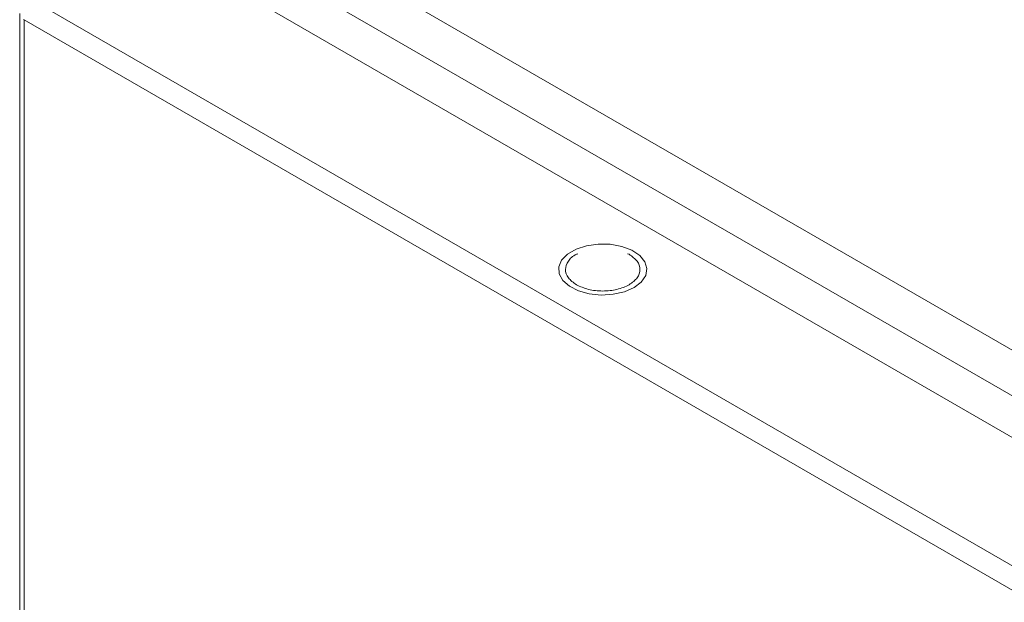
# Model space of a CAD drawing. Units: millimetres. Extents: x -1366 to 1761, y -1567 to 2307.
# Drawn here: x 1127 to 1233, y 2077 to 2139 of the extents above; entities that cross this region are included whole.
import ezdxf

# ---------------------------------------------------------------- set-up
doc = ezdxf.new("R2010")
doc.units = ezdxf.units.MM

msp = doc.modelspace()

# ---------------------------------------------------------------- linework, layer by layer
at = {"color": 7, "linetype": 'Continuous', "lineweight": 15}
for p, q in [((1570.29, 1909.74), (1146.02, 2154.67)), ((1146.07, 2149.74), (1566, 1907.32)), ((1148.19, 2144.06), (1553.36, 1910.15)), ((1548.77, 1899.01), (1128.89, 2141.4)), ((1127.29, 2140.11), (1127.29, 1736.87)), ((1127.76, 2139.44), (1127.69, 2139.48)), ((1127.76, 2139.44), (1547.64, 1897.05)), ((1127.76, 1736.23), (1127.76, 2139.44)), ((1187.04, 2114.81), (1188.17, 2115.17)), ((1188.17, 2115.17), (1189.42, 2115.35)), ((1189.42, 2115.35), (1190.72, 2115.33)), ((1190.72, 2115.33), (1191.95, 2115.1)), ((1191.95, 2115.1), (1193.03, 2114.69)), ((1185.49, 2113.63), (1186.13, 2114.28)), ((1186.13, 2114.28), (1187.04, 2114.81)), ((1192.57, 2114.32), (1192.74, 2114.26)), ((1193.03, 2114.69), (1193.88, 2114.13)), ((1193.88, 2114.13), (1194.44, 2113.45)), ((1185.19, 2112.9), (1185.49, 2113.63)), ((1194.44, 2113.45), (1194.66, 2112.72)), ((1185.23, 2112.16), (1185.19, 2112.9)), ((1185.62, 2111.45), (1185.23, 2112.16)), ((1194.53, 2111.97), (1194.05, 2111.28)), ((1194.66, 2112.72), (1194.53, 2111.97)), ((1186.33, 2110.82), (1185.62, 2111.45)), ((1194.05, 2111.28), (1193.27, 2110.68)), ((1187.31, 2110.33), (1186.33, 2110.82)), ((1188.47, 2110.01), (1187.31, 2110.33)), ((1189.75, 2109.88), (1188.47, 2110.01)), ((1191.04, 2109.96), (1189.75, 2109.88)), ((1192.24, 2110.23), (1191.04, 2109.96)), ((1193.27, 2110.68), (1192.24, 2110.23))]:
    msp.add_line(p, q, dxfattribs=at)
for points, knots in [([(1187.08, 2110.99), (1186.76, 2111.23), (1186.1, 2111.7), (1185.81, 2112.63), (1186.14, 2113.51), (1186.7, 2114.12), (1187.19, 2114.3), (1187.25, 2114.32)], [0, 0, 0, 0, 0.242181, 0.484362, 0.726547, 0.968729, 1, 1, 1, 1]), ([(1192.74, 2114.26), (1193.07, 2114.02), (1193.72, 2113.54), (1194.01, 2112.62), (1193.7, 2111.72), (1192.81, 2110.95), (1191.48, 2110.43), (1189.92, 2110.26), (1188.32, 2110.42), (1187.5, 2110.8), (1187.08, 2110.99)], [0, 0, 0, 0, 0.125, 0.25, 0.375001, 0.499999, 0.625, 0.75, 0.875, 1, 1, 1, 1])]:
    msp.add_open_spline(points, degree=3, knots=knots, dxfattribs=at)

doc.saveas('drawing.dxf')
